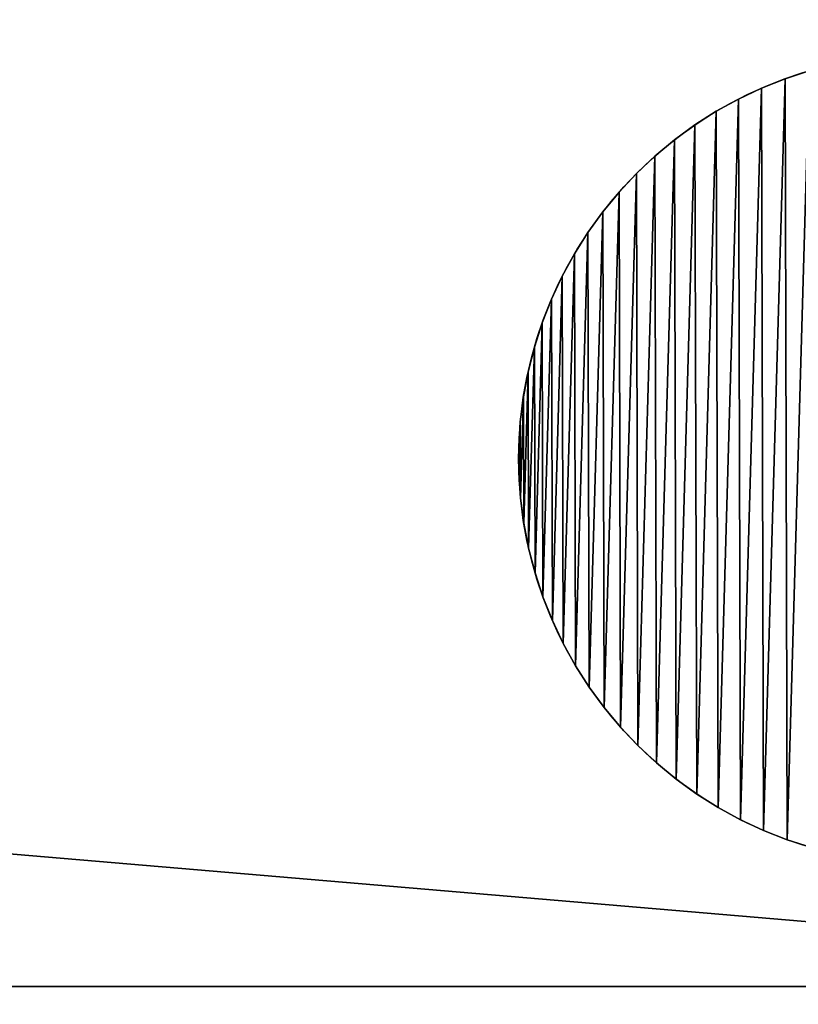
# Model space of a CAD drawing. Extents: x 657 to 3657, y 927 to 6134.
# Drawn here: x 3569 to 3598, y 957 to 993 of the extents above; entities that cross this region are included whole.
import ezdxf

# ---------------------------------------------------------------- set-up
doc = ezdxf.new("R2010")
doc.units = 0
doc.header["$LTSCALE"] = 25.4
doc.layers.get('0').update_dxf_attribs({"color": 13, "linetype": 'CONTINUOUS'})

# ---------------------------------------------------------------- blocks, each defined once
blk = doc.blocks.new('GROUP_9')
at = {"color": 0}
for p, q in [((0, 0), (2940, 0)), ((0, 0), (2940, 0)), ((2470, 0, 450), (2940, 0, 450)), ((2470, 0, 450), (2940, 0, 450))]:
    blk.add_line(p, q, dxfattribs=at)
mesh = blk.add_polyface(dxfattribs=at)
corners = [(2940, 40), (0, 0), (0, 40), (2940, 0)]
mesh.append_faces([[corners[k] for k in face] for face in [(0, 1, 2), (1, 0, 3)]], dxfattribs={"vtx0": -1, "color": 0})
mesh = blk.add_polyface(dxfattribs=at)
corners = [(2940, 0, 450), (2470, 40, 450), (2470, 0, 450), (2940, 40, 450)]
mesh.append_faces([[corners[k] for k in face] for face in [(0, 1, 2), (1, 0, 3)]], dxfattribs={"vtx0": -1, "color": 0})
mesh = blk.add_polyface(dxfattribs=at)
corners = [(1500, 0, 60), (1440, 0, 60), (2410, 0, 60), (1440, 0, 728), (1500, 0, 728), (530, 0, 60), (470, 0, 60), (470, 0, 390), (530, 0, 390), (60, 0, 390), (1000, 0, 450), (1000, 0, 390), (2470, 0, 1622.206), (2410, 0, 450), (2470, 0, 450), (2410, 0, 1576.166), (1500, 0, 1820), (1507.899, 0, 1880), (1440, 0, 1820), (530, 0, 1576.166), (470, 0, 450), (530, 0, 450), (470, 0, 1622.206), (1432.101, 0, 1880), (0, 0), (60, 0, 60), (0, 0, 450), (2880, 0, 60), (2470, 0, 60), (2940, 0), (2940, 0, 450), (2880, 0, 390), (2470, 0, 390), (2410, 0, 390), (1940, 0, 390), (1940, 0, 450)]
mesh.append_faces([[corners[k] for k in face] for face in [(3, 0, 4), (10, 8, 11)]], dxfattribs={"vtx0": -1, "color": 0})
mesh.append_faces([[corners[k] for k in face] for face in [(0, 1, 2), (1, 0, 3), (5, 6, 1), (6, 5, 7), (7, 8, 9), (12, 13, 14), (13, 12, 15), (15, 12, 16), (16, 17, 18), (19, 20, 21), (20, 19, 22), (22, 18, 23), (23, 18, 17), (24, 25, 26), (25, 1, 6), (26, 21, 20), (29, 27, 24), (27, 30, 31), (31, 30, 32), (33, 30, 34), (34, 30, 35), (35, 14, 13), (32, 2, 28), (2, 32, 33)]], dxfattribs={"vtx0": -1, "vtx1": -1, "color": 0})
mesh.append_faces([[corners[k] for k in face] for face in [(25, 24, 27), (25, 28, 2), (25, 2, 1), (26, 9, 8), (26, 8, 10), (32, 30, 33)]], dxfattribs={"vtx0": -1, "vtx1": -1, "vtx2": -1, "color": 0})
mesh.append_faces([[corners[k] for k in face] for face in [(7, 5, 8), (16, 12, 17), (22, 19, 18), (25, 27, 28), (26, 25, 9), (26, 10, 21), (27, 29, 30), (35, 30, 14)]], dxfattribs={"vtx0": -1, "vtx2": -1, "color": 0})
blk = doc.blocks.new('GROUP_11')
at = {"color": 0}
for p, q in [((9.873, 29.093), (9.873, 29.093, 10)), ((9.873, 29.093), (9.873, 29.093, 10)), ((8.998, 28.743), (8.998, 28.743, 10)), ((8.998, 28.743), (8.998, 28.743, 10)), ((8.147, 28.34), (8.147, 28.34, 10)), ((8.147, 28.34), (8.147, 28.34, 10)), ((7.322, 27.884), (7.322, 27.884, 10)), ((7.322, 27.884), (7.322, 27.884, 10)), ((6.528, 27.376), (6.528, 27.376, 10)), ((6.528, 27.376), (6.528, 27.376, 10)), ((5.767, 26.82), (5.767, 26.82, 10)), ((5.767, 26.82), (5.767, 26.82, 10)), ((5.043, 26.218), (5.043, 26.218, 10)), ((5.043, 26.218), (5.043, 26.218, 10)), ((4.358, 25.571), (4.358, 25.571, 10)), ((4.358, 25.571), (4.358, 25.571, 10)), ((3.715, 24.882), (3.715, 24.882, 10)), ((3.715, 24.882), (3.715, 24.882, 10)), ((3.116, 24.154), (3.116, 24.154, 10)), ((3.116, 24.154), (3.116, 24.154, 10)), ((2.564, 23.39), (2.564, 23.39, 10)), ((2.564, 23.39), (2.564, 23.39, 10)), ((2.061, 22.593), (2.061, 22.593, 10)), ((2.061, 22.593), (2.061, 22.593, 10)), ((1.61, 21.766), (1.61, 21.766, 10)), ((1.61, 21.766), (1.61, 21.766, 10)), ((1.211, 20.913), (1.211, 20.913, 10)), ((1.211, 20.913), (1.211, 20.913, 10)), ((0.867, 20.036), (0.867, 20.036, 10)), ((0.867, 20.036), (0.867, 20.036, 10)), ((0.578, 19.139), (0.578, 19.139, 10)), ((0.578, 19.139), (0.578, 19.139, 10)), ((0.346, 18.225), (0.346, 18.225, 10)), ((0.346, 18.225), (0.346, 18.225, 10)), ((0.172, 17.299), (0.172, 17.299, 10)), ((0.172, 17.299), (0.172, 17.299, 10)), ((0.057, 16.364), (0.057, 16.364, 10)), ((0.057, 16.364), (0.057, 16.364, 10)), ((0, 15.423), (0, 15.423, 10)), ((0, 15.423), (0, 15.423, 10)), ((0.003, 14.481), (0.003, 14.481, 10)), ((0.003, 14.481), (0.003, 14.481, 10)), ((0.064, 13.541), (0.064, 13.541, 10)), ((0.064, 13.541), (0.064, 13.541, 10)), ((0.185, 12.606), (0.185, 12.606, 10)), ((0.185, 12.606), (0.185, 12.606, 10)), ((0.364, 11.681), (0.364, 11.681, 10)), ((0.364, 11.681), (0.364, 11.681, 10)), ((0.601, 10.769), (0.601, 10.769, 10)), ((0.601, 10.769), (0.601, 10.769, 10)), ((0.895, 9.873), (0.895, 9.873, 10)), ((0.895, 9.873), (0.895, 9.873, 10)), ((1.244, 8.998), (1.244, 8.998, 10)), ((1.244, 8.998), (1.244, 8.998, 10)), ((1.648, 8.147), (1.648, 8.147, 10)), ((1.648, 8.147), (1.648, 8.147, 10)), ((2.104, 7.322), (2.104, 7.322, 10)), ((2.104, 7.322), (2.104, 7.322, 10)), ((2.611, 6.528), (2.611, 6.528, 10)), ((2.611, 6.528), (2.611, 6.528, 10)), ((3.167, 5.767), (3.167, 5.767, 10)), ((3.167, 5.767), (3.167, 5.767, 10)), ((3.77, 5.043), (3.77, 5.043, 10)), ((3.77, 5.043), (3.77, 5.043, 10)), ((4.417, 4.358), (4.417, 4.358, 10)), ((4.417, 4.358), (4.417, 4.358, 10)), ((5.106, 3.715), (5.106, 3.715, 10)), ((5.106, 3.715), (5.106, 3.715, 10)), ((5.833, 3.116), (5.833, 3.116, 10)), ((5.833, 3.116), (5.833, 3.116, 10)), ((6.597, 2.564), (6.597, 2.564, 10)), ((6.597, 2.564), (6.597, 2.564, 10)), ((7.394, 2.061), (7.394, 2.061, 10)), ((7.394, 2.061), (7.394, 2.061, 10)), ((8.221, 1.61), (8.221, 1.61, 10)), ((8.221, 1.61), (8.221, 1.61, 10)), ((9.075, 1.211), (9.075, 1.211, 10)), ((9.075, 1.211), (9.075, 1.211, 10)), ((9.952, 0.867), (9.952, 0.867, 10)), ((9.952, 0.867), (9.952, 0.867, 10))]:
    blk.add_line(p, q, dxfattribs=at)
for centre in [(14.994, 14.994), (14.994, 14.994, 10), (14.994, 14.994), (14.994, 14.994, 10), (14.994, 14.994), (14.994, 14.994, 10), (14.994, 14.994), (14.994, 14.994, 10), (14.994, 14.994), (14.994, 14.994, 10), (14.994, 14.994), (14.994, 14.994, 10), (14.994, 14.994), (14.994, 14.994, 10), (14.994, 14.994), (14.994, 14.994, 10), (14.994, 14.994), (14.994, 14.994, 10), (14.994, 14.994), (14.994, 14.994, 10), (14.994, 14.994), (14.994, 14.994, 10), (14.994, 14.994), (14.994, 14.994, 10), (14.994, 14.994), (14.994, 14.994, 10), (14.994, 14.994), (14.994, 14.994, 10), (14.994, 14.994), (14.994, 14.994, 10), (14.994, 14.994), (14.994, 14.994, 10), (14.994, 14.994), (14.994, 14.994, 10), (14.994, 14.994), (14.994, 14.994, 10), (14.994, 14.994), (14.994, 14.994, 10), (14.994, 14.994), (14.994, 14.994, 10), (14.994, 14.994), (14.994, 14.994, 10), (14.994, 14.994), (14.994, 14.994, 10), (14.994, 14.994), (14.994, 14.994, 10), (14.994, 14.994), (14.994, 14.994, 10), (14.994, 14.994), (14.994, 14.994, 10), (14.994, 14.994), (14.994, 14.994, 10), (14.994, 14.994), (14.994, 14.994, 10), (14.994, 14.994), (14.994, 14.994, 10), (14.994, 14.994), (14.994, 14.994, 10), (14.994, 14.994), (14.994, 14.994, 10), (14.994, 14.994), (14.994, 14.994, 10), (14.994, 14.994), (14.994, 14.994, 10), (14.994, 14.994), (14.994, 14.994, 10), (14.994, 14.994), (14.994, 14.994, 10), (14.994, 14.994), (14.994, 14.994, 10), (14.994, 14.994), (14.994, 14.994, 10), (14.994, 14.994), (14.994, 14.994, 10), (14.994, 14.994), (14.994, 14.994, 10), (14.994, 14.994), (14.994, 14.994, 10), (14.994, 14.994), (14.994, 14.994, 10), (14.994, 14.994), (14.994, 14.994, 10), (14.994, 14.994), (14.994, 14.994, 10), (14.994, 14.994), (14.994, 14.994, 10), (14.994, 14.994), (14.994, 14.994, 10), (14.994, 14.994), (14.994, 14.994, 10), (14.994, 14.994), (14.994, 14.994, 10), (14.994, 14.994), (14.994, 14.994, 10), (14.994, 14.994), (14.994, 14.994, 10), (14.994, 14.994), (14.994, 14.994, 10), (14.994, 14.994), (14.994, 14.994, 10), (14.994, 14.994), (14.994, 14.994, 10), (14.994, 14.994), (14.994, 14.994, 10), (14.994, 14.994), (14.994, 14.994, 10), (14.994, 14.994), (14.994, 14.994, 10), (14.994, 14.994), (14.994, 14.994, 10), (14.994, 14.994), (14.994, 14.994, 10), (14.994, 14.994), (14.994, 14.994, 10), (14.994, 14.994), (14.994, 14.994, 10), (14.994, 14.994), (14.994, 14.994, 10), (14.994, 14.994), (14.994, 14.994, 10), (14.994, 14.994), (14.994, 14.994, 10), (14.994, 14.994), (14.994, 14.994, 10), (14.994, 14.994), (14.994, 14.994, 10), (14.994, 14.994), (14.994, 14.994, 10), (14.994, 14.994), (14.994, 14.994, 10), (14.994, 14.994), (14.994, 14.994, 10), (14.994, 14.994), (14.994, 14.994, 10), (14.994, 14.994), (14.994, 14.994, 10), (14.994, 14.994), (14.994, 14.994, 10), (14.994, 14.994), (14.994, 14.994, 10), (14.994, 14.994), (14.994, 14.994, 10), (14.994, 14.994), (14.994, 14.994, 10), (14.994, 14.994), (14.994, 14.994, 10), (14.994, 14.994), (14.994, 14.994, 10), (14.994, 14.994), (14.994, 14.994, 10), (14.994, 14.994), (14.994, 14.994, 10), (14.994, 14.994), (14.994, 14.994, 10), (14.994, 14.994), (14.994, 14.994, 10), (14.994, 14.994), (14.994, 14.994, 10), (14.994, 14.994), (14.994, 14.994, 10), (14.994, 14.994), (14.994, 14.994, 10), (14.994, 14.994), (14.994, 14.994, 10), (14.994, 14.994), (14.994, 14.994, 10), (14.994, 14.994), (14.994, 14.994, 10), (14.994, 14.994), (14.994, 14.994, 10), (14.994, 14.994), (14.994, 14.994, 10), (14.994, 14.994), (14.994, 14.994, 10), (14.994, 14.994), (14.994, 14.994, 10), (14.994, 14.994), (14.994, 14.994, 10), (14.994, 14.994), (14.994, 14.994, 10), (14.994, 14.994), (14.994, 14.994, 10), (14.994, 14.994), (14.994, 14.994, 10), (14.994, 14.994), (14.994, 14.994, 10), (14.994, 14.994), (14.994, 14.994, 10), (14.994, 14.994), (14.994, 14.994, 10), (14.994, 14.994), (14.994, 14.994, 10), (14.994, 14.994), (14.994, 14.994, 10), (14.994, 14.994), (14.994, 14.994, 10), (14.994, 14.994), (14.994, 14.994, 10), (14.994, 14.994), (14.994, 14.994, 10), (14.994, 14.994), (14.994, 14.994, 10)]:
    blk.add_circle(centre, 15, dxfattribs=at)
mesh = blk.add_polyface(dxfattribs=at)
corners = [(0.057, 16.364), (0.003, 14.481), (0, 15.423), (0.064, 13.541), (0.172, 17.299), (0.185, 12.606), (0.346, 18.225), (0.364, 11.681), (0.578, 19.139), (0.601, 10.769), (0.867, 20.036), (0.895, 9.873), (1.211, 20.913), (1.244, 8.998), (1.61, 21.766), (1.648, 8.147), (2.061, 22.593), (2.104, 7.322), (2.564, 23.39), (2.611, 6.528), (3.116, 24.154), (3.167, 5.767), (3.715, 24.882), (3.77, 5.043), (4.358, 25.571), (4.417, 4.358), (5.043, 26.218), (5.106, 3.715), (5.767, 26.82), (5.833, 3.116), (6.528, 27.376), (6.597, 2.564), (7.322, 27.884), (7.394, 2.061), (8.147, 28.34), (8.221, 1.61), (8.998, 28.743), (9.075, 1.211), (9.873, 29.093), (9.952, 0.867), (10.769, 29.387), (10.849, 0.578), (11.681, 29.623), (11.763, 0.346), (12.606, 29.803), (12.689, 0.172), (13.541, 29.923), (13.624, 0.057), (14.481, 29.985), (14.565, 0), (15.423, 29.988), (15.507, 0.003), (16.364, 29.931), (16.447, 0.064), (17.299, 29.816), (17.382, 0.185), (18.225, 29.642), (18.307, 0.364), (19.139, 29.41), (19.219, 0.601), (20.036, 29.121), (20.114, 0.895), (20.913, 28.777), (20.989, 1.244), (21.766, 28.378), (21.841, 1.648), (22.593, 27.926), (22.665, 2.104), (23.39, 27.424), (23.46, 2.611), (24.154, 26.872), (24.22, 3.167), (24.882, 26.273), (24.945, 3.77), (25.571, 25.63), (25.63, 4.417), (26.218, 24.945), (26.273, 5.106), (26.82, 24.22), (26.872, 5.833), (27.376, 23.46), (27.424, 6.597), (27.884, 22.665), (27.926, 7.394), (28.34, 21.841), (28.378, 8.221), (28.743, 20.989), (28.777, 9.075), (29.093, 20.114), (29.121, 9.952), (29.387, 19.219), (29.41, 10.849), (29.623, 18.307), (29.642, 11.763), (29.803, 17.382), (29.816, 12.689), (29.923, 16.447), (29.931, 13.624), (29.985, 15.507), (29.988, 14.565)]
mesh.append_faces([[corners[k] for k in face] for face in [(0, 1, 2), (97, 98, 99)]], dxfattribs={"vtx0": -1, "color": 0})
mesh.append_faces([[corners[k] for k in face] for face in [(1, 0, 3), (3, 4, 5), (5, 6, 7), (7, 8, 9), (9, 10, 11), (11, 12, 13), (13, 14, 15), (15, 16, 17), (17, 18, 19), (19, 20, 21), (21, 22, 23), (23, 24, 25), (25, 26, 27), (27, 28, 29), (29, 30, 31), (31, 32, 33), (33, 34, 35), (35, 36, 37), (37, 38, 39), (39, 40, 41), (41, 42, 43), (43, 44, 45), (45, 46, 47), (47, 48, 49), (49, 50, 51), (51, 52, 53), (53, 54, 55), (55, 56, 57), (57, 58, 59), (59, 60, 61), (61, 62, 63), (63, 64, 65), (65, 66, 67), (67, 68, 69), (69, 70, 71), (71, 72, 73), (73, 74, 75), (75, 76, 77), (77, 78, 79), (79, 80, 81), (81, 82, 83), (83, 84, 85), (85, 86, 87), (87, 88, 89), (89, 90, 91), (91, 92, 93), (93, 94, 95), (95, 96, 97)]], dxfattribs={"vtx0": -1, "vtx1": -1, "color": 0})
mesh.append_faces([[corners[k] for k in face] for face in [(3, 0, 4), (5, 4, 6), (7, 6, 8), (9, 8, 10), (11, 10, 12), (13, 12, 14), (15, 14, 16), (17, 16, 18), (19, 18, 20), (21, 20, 22), (23, 22, 24), (25, 24, 26), (27, 26, 28), (29, 28, 30), (31, 30, 32), (33, 32, 34), (35, 34, 36), (37, 36, 38), (39, 38, 40), (41, 40, 42), (43, 42, 44), (45, 44, 46), (47, 46, 48), (49, 48, 50), (51, 50, 52), (53, 52, 54), (55, 54, 56), (57, 56, 58), (59, 58, 60), (61, 60, 62), (63, 62, 64), (65, 64, 66), (67, 66, 68), (69, 68, 70), (71, 70, 72), (73, 72, 74), (75, 74, 76), (77, 76, 78), (79, 78, 80), (81, 80, 82), (83, 82, 84), (85, 84, 86), (87, 86, 88), (89, 88, 90), (91, 90, 92), (93, 92, 94), (95, 94, 96), (97, 96, 98)]], dxfattribs={"vtx0": -1, "vtx2": -1, "color": 0})
mesh = blk.add_polyface(dxfattribs=at)
corners = [(0.003, 14.481, 10), (0.057, 16.364, 10), (0, 15.423, 10), (0.064, 13.541, 10), (0.172, 17.299, 10), (0.185, 12.606, 10), (0.346, 18.225, 10), (0.364, 11.681, 10), (0.578, 19.139, 10), (0.601, 10.769, 10), (0.867, 20.036, 10), (0.895, 9.873, 10), (1.211, 20.913, 10), (1.244, 8.998, 10), (1.61, 21.766, 10), (1.648, 8.147, 10), (2.061, 22.593, 10), (2.104, 7.322, 10), (2.564, 23.39, 10), (2.611, 6.528, 10), (3.116, 24.154, 10), (3.167, 5.767, 10), (3.715, 24.882, 10), (3.77, 5.043, 10), (4.358, 25.571, 10), (4.417, 4.358, 10), (5.043, 26.218, 10), (5.106, 3.715, 10), (5.767, 26.82, 10), (5.833, 3.116, 10), (6.528, 27.376, 10), (6.597, 2.564, 10), (7.322, 27.884, 10), (7.394, 2.061, 10), (8.147, 28.34, 10), (8.221, 1.61, 10), (8.998, 28.743, 10), (9.075, 1.211, 10), (9.873, 29.093, 10), (9.952, 0.867, 10), (10.769, 29.387, 10), (10.849, 0.578, 10), (11.681, 29.623, 10), (11.763, 0.346, 10), (12.606, 29.803, 10), (12.689, 0.172, 10), (13.541, 29.923, 10), (13.624, 0.057, 10), (14.481, 29.985, 10), (14.565, 0, 10), (15.423, 29.988, 10), (15.507, 0.003, 10), (16.364, 29.931, 10), (16.447, 0.064, 10), (17.299, 29.816, 10), (17.382, 0.185, 10), (18.225, 29.642, 10), (18.307, 0.364, 10), (19.139, 29.41, 10), (19.219, 0.601, 10), (20.036, 29.121, 10), (20.114, 0.895, 10), (20.913, 28.777, 10), (20.989, 1.244, 10), (21.766, 28.378, 10), (21.841, 1.648, 10), (22.593, 27.926, 10), (22.665, 2.104, 10), (23.39, 27.424, 10), (23.46, 2.611, 10), (24.154, 26.872, 10), (24.22, 3.167, 10), (24.882, 26.273, 10), (24.945, 3.77, 10), (25.571, 25.63, 10), (25.63, 4.417, 10), (26.218, 24.945, 10), (26.273, 5.106, 10), (26.82, 24.22, 10), (26.872, 5.833, 10), (27.376, 23.46, 10), (27.424, 6.597, 10), (27.884, 22.665, 10), (27.926, 7.394, 10), (28.34, 21.841, 10), (28.378, 8.221, 10), (28.743, 20.989, 10), (28.777, 9.075, 10), (29.093, 20.114, 10), (29.121, 9.952, 10), (29.387, 19.219, 10), (29.41, 10.849, 10), (29.623, 18.307, 10), (29.642, 11.763, 10), (29.803, 17.382, 10), (29.816, 12.689, 10), (29.923, 16.447, 10), (29.931, 13.624, 10), (29.985, 15.507, 10), (29.988, 14.565, 10)]
mesh.append_faces([[corners[k] for k in face] for face in [(0, 1, 2), (98, 97, 99)]], dxfattribs={"vtx0": -1, "color": 0})
mesh.append_faces([[corners[k] for k in face] for face in [(1, 3, 4), (4, 5, 6), (6, 7, 8), (8, 9, 10), (10, 11, 12), (12, 13, 14), (14, 15, 16), (16, 17, 18), (18, 19, 20), (20, 21, 22), (22, 23, 24), (24, 25, 26), (26, 27, 28), (28, 29, 30), (30, 31, 32), (32, 33, 34), (34, 35, 36), (36, 37, 38), (38, 39, 40), (40, 41, 42), (42, 43, 44), (44, 45, 46), (46, 47, 48), (48, 49, 50), (50, 51, 52), (52, 53, 54), (54, 55, 56), (56, 57, 58), (58, 59, 60), (60, 61, 62), (62, 63, 64), (64, 65, 66), (66, 67, 68), (68, 69, 70), (70, 71, 72), (72, 73, 74), (74, 75, 76), (76, 77, 78), (78, 79, 80), (80, 81, 82), (82, 83, 84), (84, 85, 86), (86, 87, 88), (88, 89, 90), (90, 91, 92), (92, 93, 94), (94, 95, 96), (96, 97, 98)]], dxfattribs={"vtx0": -1, "vtx1": -1, "color": 0})
mesh.append_faces([[corners[k] for k in face] for face in [(1, 0, 3), (4, 3, 5), (6, 5, 7), (8, 7, 9), (10, 9, 11), (12, 11, 13), (14, 13, 15), (16, 15, 17), (18, 17, 19), (20, 19, 21), (22, 21, 23), (24, 23, 25), (26, 25, 27), (28, 27, 29), (30, 29, 31), (32, 31, 33), (34, 33, 35), (36, 35, 37), (38, 37, 39), (40, 39, 41), (42, 41, 43), (44, 43, 45), (46, 45, 47), (48, 47, 49), (50, 49, 51), (52, 51, 53), (54, 53, 55), (56, 55, 57), (58, 57, 59), (60, 59, 61), (62, 61, 63), (64, 63, 65), (66, 65, 67), (68, 67, 69), (70, 69, 71), (72, 71, 73), (74, 73, 75), (76, 75, 77), (78, 77, 79), (80, 79, 81), (82, 81, 83), (84, 83, 85), (86, 85, 87), (88, 87, 89), (90, 89, 91), (92, 91, 93), (94, 93, 95), (96, 95, 97)]], dxfattribs={"vtx0": -1, "vtx2": -1, "color": 0})
mesh = blk.add_polyface(dxfattribs=at)
corners = [(9.873, 29.093, 10), (10.769, 29.387), (9.873, 29.093), (10.769, 29.387, 10)]
mesh.append_faces([[corners[k] for k in face] for face in [(0, 1, 2), (1, 0, 3)]], dxfattribs={"vtx0": -1, "color": 0})
mesh = blk.add_polyface(dxfattribs=at)
corners = [(8.998, 28.743, 10), (9.873, 29.093), (8.998, 28.743), (9.873, 29.093, 10)]
mesh.append_faces([[corners[k] for k in face] for face in [(0, 1, 2), (1, 0, 3)]], dxfattribs={"vtx0": -1, "color": 0})
mesh = blk.add_polyface(dxfattribs=at)
corners = [(8.147, 28.34, 10), (8.998, 28.743), (8.147, 28.34), (8.998, 28.743, 10)]
mesh.append_faces([[corners[k] for k in face] for face in [(0, 1, 2), (1, 0, 3)]], dxfattribs={"vtx0": -1, "color": 0})
mesh = blk.add_polyface(dxfattribs=at)
corners = [(7.322, 27.884, 10), (8.147, 28.34), (7.322, 27.884), (8.147, 28.34, 10)]
mesh.append_faces([[corners[k] for k in face] for face in [(0, 1, 2), (1, 0, 3)]], dxfattribs={"vtx0": -1, "color": 0})
mesh = blk.add_polyface(dxfattribs=at)
corners = [(6.528, 27.376, 10), (7.322, 27.884), (6.528, 27.376), (7.322, 27.884, 10)]
mesh.append_faces([[corners[k] for k in face] for face in [(0, 1, 2), (1, 0, 3)]], dxfattribs={"vtx0": -1, "color": 0})
mesh = blk.add_polyface(dxfattribs=at)
corners = [(5.767, 26.82, 10), (6.528, 27.376), (5.767, 26.82), (6.528, 27.376, 10)]
mesh.append_faces([[corners[k] for k in face] for face in [(0, 1, 2), (1, 0, 3)]], dxfattribs={"vtx0": -1, "color": 0})
mesh = blk.add_polyface(dxfattribs=at)
corners = [(5.043, 26.218, 10), (5.767, 26.82), (5.043, 26.218), (5.767, 26.82, 10)]
mesh.append_faces([[corners[k] for k in face] for face in [(0, 1, 2), (1, 0, 3)]], dxfattribs={"vtx0": -1, "color": 0})
mesh = blk.add_polyface(dxfattribs=at)
corners = [(4.358, 25.571, 10), (5.043, 26.218), (4.358, 25.571), (5.043, 26.218, 10)]
mesh.append_faces([[corners[k] for k in face] for face in [(0, 1, 2), (1, 0, 3)]], dxfattribs={"vtx0": -1, "color": 0})
mesh = blk.add_polyface(dxfattribs=at)
corners = [(4.358, 25.571, 10), (3.715, 24.882), (3.715, 24.882, 10), (4.358, 25.571)]
mesh.append_faces([[corners[k] for k in face] for face in [(0, 1, 2), (1, 0, 3)]], dxfattribs={"vtx0": -1, "color": 0})
mesh = blk.add_polyface(dxfattribs=at)
corners = [(3.715, 24.882, 10), (3.116, 24.154), (3.116, 24.154, 10), (3.715, 24.882)]
mesh.append_faces([[corners[k] for k in face] for face in [(0, 1, 2), (1, 0, 3)]], dxfattribs={"vtx0": -1, "color": 0})
mesh = blk.add_polyface(dxfattribs=at)
corners = [(3.116, 24.154, 10), (2.564, 23.39), (2.564, 23.39, 10), (3.116, 24.154)]
mesh.append_faces([[corners[k] for k in face] for face in [(0, 1, 2), (1, 0, 3)]], dxfattribs={"vtx0": -1, "color": 0})
mesh = blk.add_polyface(dxfattribs=at)
corners = [(2.564, 23.39, 10), (2.061, 22.593), (2.061, 22.593, 10), (2.564, 23.39)]
mesh.append_faces([[corners[k] for k in face] for face in [(0, 1, 2), (1, 0, 3)]], dxfattribs={"vtx0": -1, "color": 0})
mesh = blk.add_polyface(dxfattribs=at)
corners = [(2.061, 22.593, 10), (1.61, 21.766), (1.61, 21.766, 10), (2.061, 22.593)]
mesh.append_faces([[corners[k] for k in face] for face in [(0, 1, 2), (1, 0, 3)]], dxfattribs={"vtx0": -1, "color": 0})
mesh = blk.add_polyface(dxfattribs=at)
corners = [(1.61, 21.766, 10), (1.211, 20.913), (1.211, 20.913, 10), (1.61, 21.766)]
mesh.append_faces([[corners[k] for k in face] for face in [(0, 1, 2), (1, 0, 3)]], dxfattribs={"vtx0": -1, "color": 0})
mesh = blk.add_polyface(dxfattribs=at)
corners = [(1.211, 20.913, 10), (0.867, 20.036), (0.867, 20.036, 10), (1.211, 20.913)]
mesh.append_faces([[corners[k] for k in face] for face in [(0, 1, 2), (1, 0, 3)]], dxfattribs={"vtx0": -1, "color": 0})
mesh = blk.add_polyface(dxfattribs=at)
corners = [(0.867, 20.036, 10), (0.578, 19.139), (0.578, 19.139, 10), (0.867, 20.036)]
mesh.append_faces([[corners[k] for k in face] for face in [(0, 1, 2), (1, 0, 3)]], dxfattribs={"vtx0": -1, "color": 0})
mesh = blk.add_polyface(dxfattribs=at)
corners = [(0.578, 19.139, 10), (0.346, 18.225), (0.346, 18.225, 10), (0.578, 19.139)]
mesh.append_faces([[corners[k] for k in face] for face in [(0, 1, 2), (1, 0, 3)]], dxfattribs={"vtx0": -1, "color": 0})
mesh = blk.add_polyface(dxfattribs=at)
corners = [(0.346, 18.225, 10), (0.172, 17.299), (0.172, 17.299, 10), (0.346, 18.225)]
mesh.append_faces([[corners[k] for k in face] for face in [(0, 1, 2), (1, 0, 3)]], dxfattribs={"vtx0": -1, "color": 0})
mesh = blk.add_polyface(dxfattribs=at)
corners = [(0.172, 17.299, 10), (0.057, 16.364), (0.057, 16.364, 10), (0.172, 17.299)]
mesh.append_faces([[corners[k] for k in face] for face in [(0, 1, 2), (1, 0, 3)]], dxfattribs={"vtx0": -1, "color": 0})
mesh = blk.add_polyface(dxfattribs=at)
corners = [(0.057, 16.364, 10), (0, 15.423), (0, 15.423, 10), (0.057, 16.364)]
mesh.append_faces([[corners[k] for k in face] for face in [(0, 1, 2), (1, 0, 3)]], dxfattribs={"vtx0": -1, "color": 0})
mesh = blk.add_polyface(dxfattribs=at)
corners = [(0, 15.423, 10), (0.003, 14.481), (0.003, 14.481, 10), (0, 15.423)]
mesh.append_faces([[corners[k] for k in face] for face in [(0, 1, 2), (1, 0, 3)]], dxfattribs={"vtx0": -1, "color": 0})
mesh = blk.add_polyface(dxfattribs=at)
corners = [(0.003, 14.481, 10), (0.064, 13.541), (0.064, 13.541, 10), (0.003, 14.481)]
mesh.append_faces([[corners[k] for k in face] for face in [(0, 1, 2), (1, 0, 3)]], dxfattribs={"vtx0": -1, "color": 0})
mesh = blk.add_polyface(dxfattribs=at)
corners = [(0.064, 13.541, 10), (0.185, 12.606), (0.185, 12.606, 10), (0.064, 13.541)]
mesh.append_faces([[corners[k] for k in face] for face in [(0, 1, 2), (1, 0, 3)]], dxfattribs={"vtx0": -1, "color": 0})
mesh = blk.add_polyface(dxfattribs=at)
corners = [(0.185, 12.606, 10), (0.364, 11.681), (0.364, 11.681, 10), (0.185, 12.606)]
mesh.append_faces([[corners[k] for k in face] for face in [(0, 1, 2), (1, 0, 3)]], dxfattribs={"vtx0": -1, "color": 0})
mesh = blk.add_polyface(dxfattribs=at)
corners = [(0.364, 11.681, 10), (0.601, 10.769), (0.601, 10.769, 10), (0.364, 11.681)]
mesh.append_faces([[corners[k] for k in face] for face in [(0, 1, 2), (1, 0, 3)]], dxfattribs={"vtx0": -1, "color": 0})
mesh = blk.add_polyface(dxfattribs=at)
corners = [(0.601, 10.769, 10), (0.895, 9.873), (0.895, 9.873, 10), (0.601, 10.769)]
mesh.append_faces([[corners[k] for k in face] for face in [(0, 1, 2), (1, 0, 3)]], dxfattribs={"vtx0": -1, "color": 0})
mesh = blk.add_polyface(dxfattribs=at)
corners = [(0.895, 9.873, 10), (1.244, 8.998), (1.244, 8.998, 10), (0.895, 9.873)]
mesh.append_faces([[corners[k] for k in face] for face in [(0, 1, 2), (1, 0, 3)]], dxfattribs={"vtx0": -1, "color": 0})
mesh = blk.add_polyface(dxfattribs=at)
corners = [(1.244, 8.998, 10), (1.648, 8.147), (1.648, 8.147, 10), (1.244, 8.998)]
mesh.append_faces([[corners[k] for k in face] for face in [(0, 1, 2), (1, 0, 3)]], dxfattribs={"vtx0": -1, "color": 0})
mesh = blk.add_polyface(dxfattribs=at)
corners = [(1.648, 8.147, 10), (2.104, 7.322), (2.104, 7.322, 10), (1.648, 8.147)]
mesh.append_faces([[corners[k] for k in face] for face in [(0, 1, 2), (1, 0, 3)]], dxfattribs={"vtx0": -1, "color": 0})
mesh = blk.add_polyface(dxfattribs=at)
corners = [(2.104, 7.322, 10), (2.611, 6.528), (2.611, 6.528, 10), (2.104, 7.322)]
mesh.append_faces([[corners[k] for k in face] for face in [(0, 1, 2), (1, 0, 3)]], dxfattribs={"vtx0": -1, "color": 0})
mesh = blk.add_polyface(dxfattribs=at)
corners = [(2.611, 6.528, 10), (3.167, 5.767), (3.167, 5.767, 10), (2.611, 6.528)]
mesh.append_faces([[corners[k] for k in face] for face in [(0, 1, 2), (1, 0, 3)]], dxfattribs={"vtx0": -1, "color": 0})
mesh = blk.add_polyface(dxfattribs=at)
corners = [(3.167, 5.767, 10), (3.77, 5.043), (3.77, 5.043, 10), (3.167, 5.767)]
mesh.append_faces([[corners[k] for k in face] for face in [(0, 1, 2), (1, 0, 3)]], dxfattribs={"vtx0": -1, "color": 0})
mesh = blk.add_polyface(dxfattribs=at)
corners = [(3.77, 5.043, 10), (4.417, 4.358), (4.417, 4.358, 10), (3.77, 5.043)]
mesh.append_faces([[corners[k] for k in face] for face in [(0, 1, 2), (1, 0, 3)]], dxfattribs={"vtx0": -1, "color": 0})
mesh = blk.add_polyface(dxfattribs=at)
corners = [(5.106, 3.715, 10), (4.417, 4.358), (5.106, 3.715), (4.417, 4.358, 10)]
mesh.append_faces([[corners[k] for k in face] for face in [(0, 1, 2), (1, 0, 3)]], dxfattribs={"vtx0": -1, "color": 0})
mesh = blk.add_polyface(dxfattribs=at)
corners = [(5.833, 3.116, 10), (5.106, 3.715), (5.833, 3.116), (5.106, 3.715, 10)]
mesh.append_faces([[corners[k] for k in face] for face in [(0, 1, 2), (1, 0, 3)]], dxfattribs={"vtx0": -1, "color": 0})
mesh = blk.add_polyface(dxfattribs=at)
corners = [(6.597, 2.564, 10), (5.833, 3.116), (6.597, 2.564), (5.833, 3.116, 10)]
mesh.append_faces([[corners[k] for k in face] for face in [(0, 1, 2), (1, 0, 3)]], dxfattribs={"vtx0": -1, "color": 0})
mesh = blk.add_polyface(dxfattribs=at)
corners = [(7.394, 2.061, 10), (6.597, 2.564), (7.394, 2.061), (6.597, 2.564, 10)]
mesh.append_faces([[corners[k] for k in face] for face in [(0, 1, 2), (1, 0, 3)]], dxfattribs={"vtx0": -1, "color": 0})
mesh = blk.add_polyface(dxfattribs=at)
corners = [(8.221, 1.61, 10), (7.394, 2.061), (8.221, 1.61), (7.394, 2.061, 10)]
mesh.append_faces([[corners[k] for k in face] for face in [(0, 1, 2), (1, 0, 3)]], dxfattribs={"vtx0": -1, "color": 0})
mesh = blk.add_polyface(dxfattribs=at)
corners = [(9.075, 1.211, 10), (8.221, 1.61), (9.075, 1.211), (8.221, 1.61, 10)]
mesh.append_faces([[corners[k] for k in face] for face in [(0, 1, 2), (1, 0, 3)]], dxfattribs={"vtx0": -1, "color": 0})
mesh = blk.add_polyface(dxfattribs=at)
corners = [(9.952, 0.867, 10), (9.075, 1.211), (9.952, 0.867), (9.075, 1.211, 10)]
mesh.append_faces([[corners[k] for k in face] for face in [(0, 1, 2), (1, 0, 3)]], dxfattribs={"vtx0": -1, "color": 0})
mesh = blk.add_polyface(dxfattribs=at)
corners = [(10.849, 0.578, 10), (9.952, 0.867), (10.849, 0.578), (9.952, 0.867, 10)]
mesh.append_faces([[corners[k] for k in face] for face in [(0, 1, 2), (1, 0, 3)]], dxfattribs={"vtx0": -1, "color": 0})
blk = doc.blocks.new('GROUP_46')
at = {"color": 0}
mesh = blk.add_polyface(dxfattribs=at)
corners = [(1060, 2060), (562, 1988), (562, 2060), (562, 72), (562, 0), (1060, 0), (498, 2060), (498, 72), (0, 2060), (498, 1988), (498, 0), (0, 0)]
mesh.append_faces([[corners[k] for k in face] for face in [(0, 1, 2), (4, 0, 5), (8, 10, 11)]], dxfattribs={"vtx0": -1, "color": 0})
mesh.append_faces([[corners[k] for k in face] for face in [(3, 0, 4), (6, 7, 8), (7, 9, 3), (10, 8, 7)]], dxfattribs={"vtx0": -1, "vtx1": -1, "color": 0})
mesh.append_faces([[corners[k] for k in face] for face in [(1, 0, 3)]], dxfattribs={"vtx0": -1, "vtx1": -1, "vtx2": -1, "color": 0})
mesh.append_faces([[corners[k] for k in face] for face in [(7, 6, 9), (3, 9, 1)]], dxfattribs={"vtx0": -1, "vtx2": -1, "color": 0})
mesh = blk.add_polyface(dxfattribs=at)
corners = [(1060, 0, 18), (562, 72, 18), (562, 0, 18), (562, 1988, 18), (562, 2060, 18), (1060, 2060, 18), (498, 1988, 18), (498, 72, 18), (498, 0, 18), (0, 2060, 18), (0, 0, 18), (498, 2060, 18)]
mesh.append_faces([[corners[k] for k in face] for face in [(0, 1, 2), (4, 0, 5), (8, 9, 10)]], dxfattribs={"vtx0": -1, "color": 0})
mesh.append_faces([[corners[k] for k in face] for face in [(3, 0, 4), (1, 6, 7), (6, 1, 3), (9, 7, 11), (11, 7, 6)]], dxfattribs={"vtx0": -1, "vtx1": -1, "color": 0})
mesh.append_faces([[corners[k] for k in face] for face in [(1, 0, 3)]], dxfattribs={"vtx0": -1, "vtx1": -1, "vtx2": -1, "color": 0})
mesh.append_faces([[corners[k] for k in face] for face in [(9, 8, 7)]], dxfattribs={"vtx0": -1, "vtx2": -1, "color": 0})

msp = doc.modelspace()

# ---------------------------------------------------------------- block references
at = {"color": 0}
for name, p in [('GROUP_46', (2596.833, 927.278, 460)), ('GROUP_9', (686.833, 957.278, 10))]:
    msp.add_blockref(name, p, dxfattribs=at)
at = {"color": 18}
msp.add_blockref('GROUP_11', (3587.833, 961.855), dxfattribs=at)

doc.saveas('drawing.dxf')
